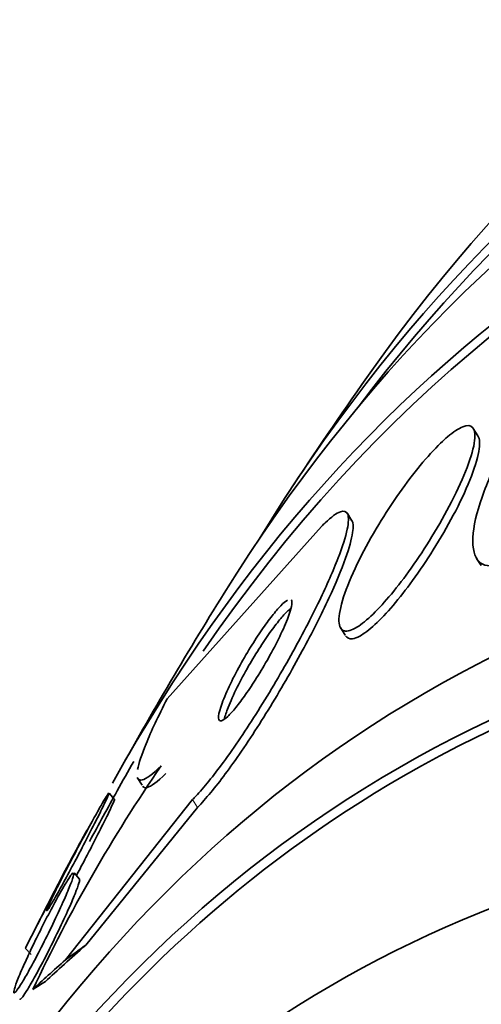
# Model space of a CAD drawing. Units: millimetres. Extents: x 0 to 1385, y 0 to 1190.
# Drawn here: x 236 to 239, y 272 to 278 of the extents above; entities that cross this region are included whole.
import ezdxf
from ezdxf import colors
from ezdxf.entities.mleader import LeaderData, LeaderLine
from ezdxf.math import Vec2, Vec3

# ---------------------------------------------------------------- set-up
doc = ezdxf.new("R2010")
doc.units = ezdxf.units.MM
doc.layers.add('DV7_Défaut', color=7, linetype='Continuous')
doc.layers.add('Défaut', color=7, linetype='Continuous')

# ---------------------------------------------------------------- blocks, each defined once
blk = doc.blocks.new('_DOT')
at = {"color": 0}
blk.add_line((0, 0), (-1, 0), dxfattribs=at)
at = {"color": 0, "const_width": 0.333}
blk.add_lwpolyline([(-0.1665, 0, 1), (0.1665, 0, 1)], format="xyb", close=True, dxfattribs=at)
blk = doc.blocks.new('SE6')
at = {"layer": 'DV7_Défaut', "color": 7, "linetype": 'Continuous', "lineweight": 35}
for p, q in [((239.1601687277317, 275.7344308785836), (239.1304257665706, 275.7813910494725)), ((238.3540551148877, 275.1918573499661), (238.3246317398341, 275.2383129369924)), ((237.1718087298986, 274.0527340713216), (238.1591151657897, 275.155408397028)), ((239.1517257375918, 274.9502573805846), (239.1800674772659, 274.9055095516388)), ((238.2797767479045, 274.5079801563259), (238.3110607771361, 274.4585868443805)), ((236.9805115482527, 273.5494612670014), (237.0112615768749, 273.5009110708353)), ((236.8354754532869, 273.4090106865623), (236.7999023697258, 273.4483077147459)), ((237.3349088206951, 273.4073690689281), (236.5213916310854, 272.3828284348481)), ((237.3662406227505, 273.3579003300623), (236.6512589135878, 272.4764215871196)), ((236.6116751843127, 272.8995485982301), (236.5759249078561, 272.9390413686296)), ((236.2638395281443, 272.4578839948051), (236.3007926211884, 272.4170624917626))]:
    blk.add_line(p, q, dxfattribs=at)
at = {"layer": 'DV7_Défaut', "color": 7, "linetype": 'Continuous', "lineweight": 18}
blk.add_line((237.3349088206951, 273.4073690689281), (237.3662406227505, 273.3579003300623), dxfattribs=at)
at = {"layer": 'DV7_Défaut', "color": 7, "linetype": 'Continuous', "lineweight": 35}
for centre, radius, start, end in [((261.7887422948954, 259.6648080237049), 28.55000000000002, 144.7246489870964, 146.4964100925729), ((261.7887422948954, 259.6648080237049), 28.55, 148.1564453402761, 150.9826795177022), ((245.5992401741292, 267.8151604783337), 10.26712286317496, 145.5480963654159, 154.7671135344408), ((261.7887422948954, 259.6648080237049), 28.50000000000003, 151.0430551348527, 151.7836261331339), ((261.7887422948954, 259.6648080237049), 28.55000000000002, 151.7653985715782, 153.3511039749441)]:
    blk.add_arc(centre, radius, start, end, dxfattribs=at)
for centre, major_axis, ratio, start_param, end_param in [((254.8944511783265, 255.6843871916822), (13.41678053781908, -23.23854556550388), 0.5773502691896258, 7.105032633565785e-16, 3.401434719847714), ((254.4348317705553, 255.4190258028807), (13.29419516179902, -23.02622146597223), 0.577350269189626, 0, 3.446829025794113), ((254.4348317705553, 255.4190258028807), (13.2673471349777, -22.9797193194347), 0.5773502691896261, 0, 3.381673680004351), ((254.0105677018433, 255.1740768286024), (13.17291254810421, -22.81615381697804), 0.5773502691896254, 3.685268168226382e-16, 3.441292733228263), ((253.3034609206568, 254.7658285381385), (12.92526595471062, -22.38721733489898), 0.5773502691896262, 0.6456817652408144, 3.411191466820693), ((253.3034609206568, 254.7658285381385), (12.95282305136609, -22.43494762641535), 0.5773502691896257, 0, 3.475297393829939), ((250.8285871865039, 253.336959521515), (11.98804091584613, -20.76389594945999), 0.5773502691896256, 0, 3.616356808978281), ((250.4750337959106, 253.1328353762831), (11.82267418987774, -20.4774723782014), 0.5773502691896258, 1.982546434304532e-15, 3.667653285192689), ((250.4750337959106, 253.1328353762831), (-11.79247641507077, 20.42516829796023), 0.5773502691896262, 2.641279559565254, 6.283185307179586), ((249.5616547275026, 252.6054957252655), (11.00000000000001, -19.05255888325762), 0.5773502691896264, 0, 3.141592653589792), ((249.5616547275026, 252.6054957252655), (11.32747389357642, -19.61976030508437), 0.5773502691896264, 0, 3.501482235035167), ((253.3034609206568, 254.7658285381385), (12.92526595471062, -22.38721733489898), 0.5773502691896262, 3.462855881538434, 3.476036599591165), ((250.4750337959106, 253.1328353762831), (-11.79247641507077, 20.42516829796023), 0.5773502691896262, 0, 0.5003130940245377), ((247.7938877745362, 251.5848749991059), (10.25000000000001, -17.75352077758099), 0.5773502691896263, 0, 3.141592653589793), ((248.9685381119225, 279.9062014600926), (-12.98503926608626, -8.224278388782174), 0.05786053137241302, -0.3607285522740122, -0.2910077326161389), ((229.0341476827454, 268.2170560601323), (10.13768094455008, 6.420859295984723), 0.05786053132383857, -0.7772355286104702, -0.7580602277581452), ((248.9685381236789, 279.906201467235), (-13.06319523351805, -8.273779696939178), 0.05786053135047992, -0.3470624754257088, -0.289346573265294), ((236.3244432290801, 272.3368865612064), (-1.689613439303919, -1.07014318627398), 0.05786053145933456, 1.52667625522602, 1.574677154709051)]:
    blk.add_ellipse(centre, major_axis=major_axis, ratio=ratio, start_param=start_param, end_param=end_param, dxfattribs=at)
at = {"layer": 'DV7_Défaut', "color": 7, "linetype": 'Continuous', "lineweight": 18}
blk.add_ellipse((248.854547946316, 252.1972474348017), major_axis=(11.00000000000001, -19.05255888325764), ratio=0.577350269189626, start_param=0, end_param=3.137090716257816, dxfattribs=at)
at = {"layer": 'DV7_Défaut', "color": 7, "linetype": 'Continuous', "lineweight": 35}
for points, knots in [([(240.1976826196642, 276.6924153172548), (240.1639792345184, 276.674130124714), (240.1271121863995, 276.6498804240363), (240.0884580878791, 276.6205347604697), (240.0307057966644, 276.5766900098985), (239.9675990252854, 276.5202924445272), (239.9044228067717, 276.4563835641114), (239.8408470006548, 276.3920704620289), (239.7756254097689, 276.3186219601697), (239.7133699854749, 276.2418316603024), (239.6462811341932, 276.1590794653555), (239.5810279335304, 276.0705215537538), (239.5215408676468, 275.9822876790108), (239.4550369735557, 275.8836461310711), (239.3941344994476, 275.7830791431447), (239.3422032140855, 275.6870567139457), (239.2840584464185, 275.579545378579), (239.2356887915801, 275.4750338241073), (239.2001515101888, 275.3807245284133), (239.1618666370526, 275.2791236383102), (239.1374441369266, 275.1865353281605), (239.1297295357428, 275.1115040518058), (239.1220494528081, 275.0368084957594), (239.1308572965663, 274.9772599170502), (239.1575232178094, 274.9417437454005), (239.1816141676298, 274.9096571618833), (239.2213616576373, 274.8963999680865), (239.2742296789527, 274.906563394385), (239.3033545982682, 274.9121624117788), (239.3368526057712, 274.9248246061662), (239.3734762745697, 274.9443759891549)], [0, 0, 0, 0, 0.05921553212133641, 0.05921553212133641, 0.05921553212133641, 0.1476626730826504, 0.1476626730826504, 0.1476626730826504, 0.2365613274450564, 0.2365613274450564, 0.2365613274450564, 0.3323600770021264, 0.3323600770021264, 0.3323600770021264, 0.4395458654954191, 0.4395458654954191, 0.4395458654954191, 0.5597371743079095, 0.5597371743079095, 0.5597371743079095, 0.6894944605435976, 0.6894944605435976, 0.6894944605435976, 0.8189449760763152, 0.8189449760763152, 0.8189449760763152, 0.9359128120411225, 0.9359128120411225, 0.9359128120411225, 1, 1, 1, 1]), ([(238.9208515290301, 275.6874179120335), (238.8803370997987, 275.6481641874314), (238.8358344213572, 275.5991968563548), (238.7914466491774, 275.5454341338988), (238.7471924133804, 275.4918331514704), (238.7018961120304, 275.4321271362757), (238.6587364221097, 275.3709629300977), (238.6121894300173, 275.3049983732038), (238.5669981634933, 275.2357741108778), (238.5258759590409, 275.1679132811212), (238.4797120086075, 275.0917324434698), (238.4375334872632, 275.0154012308655), (238.4019887784791, 274.9440763675102), (238.3631826674127, 274.8662070962786), (238.331245713294, 274.7922049520196), (238.3089244799206, 274.7281549069114), (238.286126738038, 274.6627375363063), (238.2727296084068, 274.6057421590638), (238.2711940660366, 274.5640486117505), (238.2697650032326, 274.5252462323519), (238.2787159370757, 274.498565390548), (238.2985583435836, 274.4891328095563), (238.3157710000019, 274.4809503456157), (238.3418356641554, 274.4856214253547), (238.374616170451, 274.5038202254037), (238.4033931984767, 274.5197964087585), (238.4381697862623, 274.5466350850611), (238.475778541732, 274.5818657696775), (238.5116667823596, 274.6154847307731), (238.5510427274959, 274.6575471940216), (238.5907860602572, 274.7043539420247), (238.6322085700486, 274.7531383001235), (238.6750237798491, 274.8082012295896), (238.7163584624554, 274.8653257694957), (238.7619758059208, 274.9283689475944), (238.8068714547505, 274.9953802692465), (238.848377547103, 275.0617810976702), (238.8951131114093, 275.1365479574463), (238.938694337153, 275.2123451949734), (238.9764950043051, 275.2841034231125), (239.0182065904246, 275.363285875125), (239.0539762783921, 275.439638124283), (239.0809781746455, 275.5072178533089), (239.1089915511413, 275.577329091976), (239.1283507812608, 275.6400595170623), (239.1362345624254, 275.688572647855), (239.1437099227399, 275.7345725462658), (239.140975826959, 275.7691727487929), (239.1267326555913, 275.7866764076979), (239.1142133369614, 275.8020615966677), (239.0922726451868, 275.8045944693304), (239.0623660389063, 275.7926245871116), (239.0362310057661, 275.7821642471608), (239.0032257278918, 275.7603123074582), (238.9663610267054, 275.7289396629621), (238.9518146095058, 275.7165603526516), (238.9365660396656, 275.7026434275953), (238.9208515290301, 275.6874179120335)], [0, 0, 0, 0, 0.04822895117444744, 0.04822895117444744, 0.04822895117444744, 0.09621199784113725, 0.09621199784113725, 0.09621199784113725, 0.1479580769545563, 0.1479580769545563, 0.1479580769545563, 0.2061258165992174, 0.2061258165992174, 0.2061258165992174, 0.2697527305486855, 0.2697527305486855, 0.2697527305486855, 0.3348786762602509, 0.3348786762602509, 0.3348786762602509, 0.3955440688565341, 0.3955440688565341, 0.3955440688565341, 0.448056243584195, 0.448056243584195, 0.448056243584195, 0.4939906466808081, 0.4939906466808081, 0.4939906466808081, 0.5377250551171427, 0.5377250551171427, 0.5377250551171427, 0.5832775216705541, 0.5832775216705541, 0.5832775216705541, 0.6335710886902067, 0.6335710886902067, 0.6335710886902067, 0.6902701411629062, 0.6902701411629062, 0.6902701411629062, 0.7529524307783024, 0.7529524307783024, 0.7529524307783024, 0.8181243808081936, 0.8181243808081936, 0.8181243808081936, 0.8799961845890022, 0.8799961845890022, 0.8799961845890022, 0.934298979221237, 0.934298979221237, 0.934298979221237, 0.9815960792310975, 0.9815960792310975, 0.9815960792310975, 1, 1, 1, 1]), ([(238.4041700030022, 274.4541373585737), (238.4318230503826, 274.4692435806577), (238.4650748835356, 274.4944863784855), (238.5010970461796, 274.5277116789184), (238.5370893701588, 274.5609094574444), (238.576771483137, 274.6028969349863), (238.6168970165928, 274.6498674291303), (238.6580592951611, 274.6980515253385), (238.7006829902282, 274.7525940559487), (238.7418954242565, 274.8092994760185), (238.7873418637173, 274.8718305907431), (238.8321484532014, 274.9384347835946), (238.8736487448147, 275.0045486592809), (238.9203946610718, 275.0790193093922), (238.9640861078678, 275.1546594594801), (239.0021072164285, 275.2264243942615), (239.0441472801125, 275.3057751166025), (239.0803561782732, 275.3824707903144), (239.1079226183361, 275.450604567155), (239.1366189940757, 275.5215311161148), (239.1567518677217, 275.5852575411849), (239.1654778516424, 275.6349428409411), (239.1734914634252, 275.6805719307011), (239.1720118846673, 275.7156872151951), (239.159779015763, 275.7350425443285)], [0, 0, 0, 0, 0.1035584015078349, 0.1035584015078349, 0.1035584015078349, 0.2069464862544727, 0.2069464862544727, 0.2069464862544727, 0.3128936917835058, 0.3128936917835058, 0.3128936917835058, 0.4297724800962848, 0.4297724800962848, 0.4297724800962848, 0.5615812863948401, 0.5615812863948401, 0.5615812863948401, 0.7075928447602712, 0.7075928447602712, 0.7075928447602712, 0.859922260189539, 0.859922260189539, 0.859922260189539, 1, 1, 1, 1]), ([(238.1591151657897, 275.1554083970279), (238.1670336429235, 275.1634235276912), (238.1747403315145, 275.1709857711537), (238.1822095311734, 275.1780684913348), (238.2221257434265, 275.2159193153845), (238.2557059677155, 275.2402438745632), (238.2800999864492, 275.2490868850987), (238.3037055855652, 275.2576440877458), (238.3193938141741, 275.252050490142), (238.3266516260738, 275.2337426050713), (238.3342614999228, 275.214546641087), (238.3328680610692, 275.1810310168262), (238.3235568032168, 275.1368209226388), (238.313276989236, 275.0880120987914), (238.293172184096, 275.0251092508553), (238.2655776162608, 274.9534502438345), (238.2345584723815, 274.8728981198692), (238.19336290486, 274.779375452209), (238.1454465231788, 274.6798968540401), (238.0926381726732, 274.5702621008389), (238.0302645105947, 274.4504832422176), (237.9630715281583, 274.3297817845483), (237.8934309575604, 274.2046836257931), (237.8164401724212, 274.0747501541116), (237.7387749090821, 273.9523508527477), (237.6655091944726, 273.8368851748295), (237.5890941509046, 273.7242375347664), (237.5179774874229, 273.6284080829037), (237.4562179431779, 273.5451873160322), (237.3964125805296, 273.4720117825718), (237.3456647443846, 273.4185504007917), (237.3420386307344, 273.4147303946405), (237.3384525045175, 273.4110023541283), (237.3349088206951, 273.4073690689281)], [0, 0, 0, 0, 0.01684920445643218, 0.01684920445643218, 0.01684920445643218, 0.1077589998293188, 0.1077589998293188, 0.1077589998293188, 0.1955627010668623, 0.1955627010668623, 0.1955627010668623, 0.2875794215128668, 0.2875794215128668, 0.2875794215128668, 0.3892147529005603, 0.3892147529005603, 0.3892147529005603, 0.5036004544145408, 0.5036004544145408, 0.5036004544145408, 0.6298986948758911, 0.6298986948758911, 0.6298986948758911, 0.7610938427050878, 0.7610938427050878, 0.7610938427050878, 0.8850263018285339, 0.8850263018285339, 0.8850263018285339, 0.9924644465301288, 0.9924644465301288, 0.9924644465301288, 1, 1, 1, 1]), ([(238.3533152426641, 275.1930166756605), (238.3623543369656, 275.1786826923589), (238.3639108101512, 275.1522820567496), (238.3586122190378, 275.1163815724818), (238.3523444819766, 275.0739146617615), (238.3364090224636, 275.0172529434823), (238.312895263091, 274.9513998327978), (238.2864739627899, 274.8774038041073), (238.2498978286663, 274.7900858708671), (238.2063840938603, 274.6960960213528), (238.158047777016, 274.5916893744281), (238.0999076216065, 274.4763547428366), (238.0363954410288, 274.3587832979191), (237.9694809444195, 274.2349136089757), (237.8945834234332, 274.1048676756674), (237.8179129653509, 273.9803482058786), (237.744073176535, 273.8604259883433), (237.6660453983826, 273.7416182285669), (237.592077493435, 273.6380400549439), (237.5270575962952, 273.5469918875034), (237.4629753844209, 273.4647619203448), (237.4075244982399, 273.4023861677691), (237.3932463264397, 273.3863248967457), (237.3794416641133, 273.3714448161712), (237.3662406227505, 273.3579003300623)], [0, 0, 0, 0, 0.1027732542856365, 0.1027732542856365, 0.1027732542856365, 0.2243796532834713, 0.2243796532834713, 0.2243796532834713, 0.3611675168556198, 0.3611675168556198, 0.3611675168556198, 0.5133788491402538, 0.5133788491402538, 0.5133788491402538, 0.6741038878782313, 0.6741038878782313, 0.6741038878782313, 0.8291666764867003, 0.8291666764867003, 0.8291666764867003, 0.9653329846647911, 0.9653329846647911, 0.9653329846647911, 0.9999999999999999, 0.9999999999999999, 0.9999999999999999, 0.9999999999999999]), ([(237.9416536495757, 274.6836707480053), (237.930338472664, 274.6775242310264), (237.9154137854194, 274.6650450126229), (237.898231648382, 274.6473774908878), (237.8817532104799, 274.6304335473514), (237.8627889404299, 274.6083189381551), (237.8429114928849, 274.5830193297004), (237.8222120747471, 274.5566735338965), (237.8000329298621, 274.526269923378), (237.7779669953777, 274.4941895096611), (237.7536575462014, 274.4588473768654), (237.7289160357832, 274.4206570633706), (237.7053263154088, 274.3822761044876), (237.6787714851512, 274.339070851009), (237.6530336206041, 274.2945878951458), (237.6297394967219, 274.251815048429), (237.6039582896152, 274.2044754006567), (237.5804959871211, 274.1579900811897), (237.5611512373414, 274.1159147182314), (237.5409656909384, 274.0720105994865), (237.5246825189545, 274.0316120981351), (237.5142630519977, 273.9989975837794), (237.5043474275269, 273.9679601729421), (237.4994791995133, 273.9430127592598), (237.5010303662683, 273.92809258497), (237.5023870991681, 273.9150426074203), (237.5087683998429, 273.9093279784715), (237.5200046917327, 273.9124864219676), (237.5297214257149, 273.9152177283053), (237.5433631267688, 273.9246697437901), (237.5596903302369, 273.940062141997), (237.5748788684945, 273.954381068658), (237.5927764736406, 273.9741781120771), (237.6118549173157, 273.9976101874194), (237.6313463945627, 274.0215495490968), (237.6525341199053, 274.0498299696081), (237.6738617529517, 274.080148220836), (237.6971619242217, 274.1132705295646), (237.7211730743643, 274.1495804113651), (237.744348998192, 274.186483630224), (237.7704575837622, 274.2280565510945), (237.796130110593, 274.271363569286), (237.8197803834312, 274.3134983969054), (237.8461943242489, 274.3605569171483), (237.8707624362788, 274.407356413009), (237.8917218625925, 274.4504768028254), (237.9139624705185, 274.4962330019299), (237.9327685086441, 274.5391619783729), (237.9461286329136, 274.5751114679936), (237.9560174272988, 274.6017202856917), (237.9631369669926, 274.6250723906788), (237.9667176629224, 274.643340105417)], [0, 0, 0, 0, 0.05076227981689455, 0.05076227981689455, 0.05076227981689455, 0.09934466580039755, 0.09934466580039755, 0.09934466580039755, 0.1499033662775214, 0.1499033662775214, 0.1499033662775214, 0.2056242905207985, 0.2056242905207985, 0.2056242905207985, 0.2684217682748937, 0.2684217682748937, 0.2684217682748937, 0.3380512444261008, 0.3380512444261008, 0.3380512444261008, 0.410870681832, 0.410870681832, 0.410870681832, 0.4802716209947962, 0.4802716209947962, 0.4802716209947962, 0.5408872545252418, 0.5408872545252418, 0.5408872545252418, 0.5931144895047671, 0.5931144895047671, 0.5931144895047671, 0.6415662249682037, 0.6415662249682037, 0.6415662249682037, 0.6910163510137209, 0.6910163510137209, 0.6910163510137209, 0.7450498596218069, 0.7450498596218069, 0.7450498596218069, 0.8059830107616772, 0.8059830107616772, 0.8059830107616772, 0.8741539693260942, 0.8741539693260942, 0.8741539693260942, 0.9466527182657678, 0.9466527182657678, 0.9466527182657678, 1, 1, 1, 1]), ([(237.9639241907725, 274.6307367261172), (237.9594077655119, 274.6276279242185), (237.9545073566916, 274.6237869879459), (237.9492644084114, 274.619232018524), (237.9348652087212, 274.6067222795788), (237.9175097738323, 274.5885260783606), (237.8987194884041, 274.5663516777655), (237.8798174927412, 274.5440454480128), (237.8590093456235, 274.5171986514654), (237.8378853798041, 274.4880462750602), (237.8150792695029, 274.4565724354637), (237.7913714576035, 274.4216915997122), (237.7683445714725, 274.3859434662143), (237.7425413829017, 274.3458852566738), (237.7169813380875, 274.3038002890407), (237.6932564062252, 274.2625138599207), (237.6666575870293, 274.2162262553964), (237.6416967044785, 274.169782986805), (237.6200762546825, 274.1264543746108), (237.5968012235857, 274.0798098872985), (237.5767527278394, 274.0354678611527), (237.5618540626706, 273.9974223291421), (237.5506571844535, 273.9688297549885), (237.5421236299357, 273.943124202794), (237.5370258996294, 273.9221939111709)], [0, 0, 0, 0, 0.04236195651548497, 0.04236195651548497, 0.04236195651548497, 0.1583664287006373, 0.1583664287006373, 0.1583664287006373, 0.2749140678919642, 0.2749140678919642, 0.2749140678919642, 0.4007409684495437, 0.4007409684495437, 0.4007409684495437, 0.5418573682524264, 0.5418573682524264, 0.5418573682524264, 0.7003130137752841, 0.7003130137752841, 0.7003130137752841, 0.8712602682573307, 0.8712602682573307, 0.8712602682573307, 1, 1, 1, 1]), ([(237.9667176629224, 274.643340105417), (237.9703591846819, 274.6619181366204), (237.9703816585565, 274.6756119679542), (237.9663137519161, 274.6826795802437), (237.9662155395597, 274.6828502151471), (237.9661148387659, 274.6830170485679), (237.9660116562341, 274.6831800723623)], [0, 0, 0, 0, 0.976372381302323, 0.976372381302323, 0.976372381302323, 1, 1, 1, 1]), ([(238.3130527269589, 274.4555643561256), (238.3222747329254, 274.4408328446484), (238.3372848756462, 274.4341338063551), (238.3577567659277, 274.4369688121296), (238.3709729254876, 274.4387990236125), (238.3865888098634, 274.4445331581975), (238.4041700030022, 274.4541373585737)], [0, 0, 0, 0, 0.6112398194823878, 0.6112398194823878, 0.6112398194823878, 1, 1, 1, 1]), ([(236.9830002844051, 273.5993083974321), (236.9899926361314, 273.6389082952953), (237.0085144258532, 273.6953280717923), (237.0694960763336, 273.8443507240366), (237.1151499382514, 273.9417437972348), (237.1718087298986, 274.0527340713216)], [0, 0, 0, 0, 0.4699657384734736, 0.4699657384734736, 1, 1, 1, 1]), ([(237.1329566751097, 273.6234180140977), (237.0780593183474, 273.5694856984929), (237.0379719640712, 273.5397732147318), (236.9996423713286, 273.5304783431913), (236.9907493774161, 273.5332435616281), (236.9855101355443, 273.5415682945281)], [0, 0, 0, 0, 0.6704551832774884, 0.6704551832774884, 1, 1, 1, 1]), ([(237.163787940269, 273.5747395562683), (237.1088912658683, 273.5207878433339), (237.0687924345076, 273.491087875444), (237.0304319016526, 273.4818580859014), (237.0215266677445, 273.4846486841474), (237.0162702944237, 273.4930013492893)], [0, 0, 0, 0, 0.6705226513367059, 0.6705226513367059, 1, 1, 1, 1]), ([(236.7990431527097, 273.449233319884), (236.7996409218651, 273.4485281843338), (236.7985537773475, 273.4446548189375), (236.7959216799727, 273.4379339035638), (236.7919414623312, 273.4277706374956), (236.7843492129776, 273.4108807864844), (236.7739318725728, 273.38889087044), (236.7624674862905, 273.3646907500587), (236.7472940471687, 273.3337047721644), (236.7296175571948, 273.2983656273108), (236.7108566361588, 273.2608584690991), (236.6887360375329, 273.2173701492981), (236.6649965685345, 273.17137340745), (236.6414611328065, 273.1257719931327), (236.6155715926364, 273.0762337106261), (236.589735664634, 273.0274754090815), (236.5660164825289, 272.9827118908771), (236.5415541301145, 272.9371272579961), (236.5189973496759, 272.8957601549733), (236.4990691515793, 272.8592136351382), (236.480014188546, 272.8248371686657), (236.4638159340369, 272.7962526051823), (236.4490390684586, 272.7701763231994), (236.4362148584292, 272.7481679222267), (236.4263848460795, 272.731995007195), (236.4167213046373, 272.7160959799007), (236.4096809811682, 272.7053838694515), (236.4055815304929, 272.7002427734573), (236.4012638086646, 272.6948279449464), (236.4000792857042, 272.6954145250526), (236.4018150707139, 272.7013886415294), (236.4037201193859, 272.7079453191113), (236.4091696339531, 272.7211130746923), (236.4175157947643, 272.7394684000122), (236.4267470690099, 272.7597703143569), (236.4397455976399, 272.7869125370279), (236.4554443252892, 272.8186965389516), (236.472318550777, 272.8528604806003), (236.4927836957484, 272.8933388274389), (236.5152525345678, 272.9369788026378), (236.5318689559047, 272.9692519530602), (236.5498835585243, 273.0038446215003), (236.5684546358632, 273.0391280448224)], [0, 0, 0, 0, 0.04805325945491327, 0.04805325945491327, 0.04805325945491327, 0.1207736669754393, 0.1207736669754393, 0.1207736669754393, 0.2009138874936894, 0.2009138874936894, 0.2009138874936894, 0.286125424945495, 0.286125424945495, 0.286125424945495, 0.3707403395810995, 0.3707403395810995, 0.3707403395810995, 0.4484187286953519, 0.4484187286953519, 0.4484187286953519, 0.5168861695625376, 0.5168861695625376, 0.5168861695625376, 0.5791773214776937, 0.5791773214776937, 0.5791773214776937, 0.640321699532458, 0.640321699532458, 0.640321699532458, 0.7047032660545592, 0.7047032660545592, 0.7047032660545592, 0.7754049848706004, 0.7754049848706004, 0.7754049848706004, 0.85370405086941, 0.85370405086941, 0.85370405086941, 0.9380148624181092, 0.9380148624181092, 0.9380148624181092, 1, 1, 1, 1]), ([(236.5684546358632, 273.0391280448224), (236.5897479602567, 273.0795834995491), (236.6122838771198, 273.1219121788195), (236.6343191211288, 273.1628159640009), (236.6564281365561, 273.2038566902683), (236.6786814007851, 273.2446606827482), (236.6988066214182, 273.2810364963926), (236.7173602939737, 273.3145717776993), (236.7346492048887, 273.3453252368649), (236.7489734694998, 273.3702633910675), (236.7623579637305, 273.393565430656), (236.7735332409715, 273.412453295966), (236.7816877348673, 273.4255745872761), (236.7898744613528, 273.438747743632), (236.7952468320598, 273.4464858969262), (236.797662012194, 273.4486817903705)], [0, 0, 0, 0, 0.2145563795878196, 0.2145563795878196, 0.2145563795878196, 0.4303371324829003, 0.4303371324829003, 0.4303371324829003, 0.6290176300513096, 0.6290176300513096, 0.6290176300513096, 0.8142445835115478, 0.8142445835115478, 0.8142445835115478, 1, 1, 1, 1]), ([(236.8348542898122, 273.4096844021359), (236.8355561159324, 273.4088734783901), (236.8340605820785, 273.40392114567), (236.8305940607401, 273.3953385627225), (236.8259517644126, 273.383844938594), (236.817678302838, 273.3655911694872), (236.806598104576, 273.3422810036923), (236.7944234532205, 273.3166683625747), (236.7785507989491, 273.2842984954959), (236.7602278706337, 273.2476931121925), (236.7408806788198, 273.2090414643772), (236.7182371634721, 273.1645426352675), (236.6940971812812, 273.1177927481617), (236.6762412923426, 273.0832127395499), (236.6572143406102, 273.0467180723535), (236.6380047612798, 273.0102517508409)], [0, 0, 0, 0, 0.1533203765047635, 0.1533203765047635, 0.1533203765047635, 0.3588133998823883, 0.3588133998823883, 0.3588133998823883, 0.5849293969655834, 0.5849293969655834, 0.5849293969655834, 0.8241264535117715, 0.8241264535117715, 0.8241264535117715, 1, 1, 1, 1]), ([(236.6590034945556, 273.2133923828741), (236.6588393932693, 273.2135331528891), (236.6568803142638, 273.2102302303673), (236.6533086796874, 273.2038072536949), (236.648172731103, 273.1945711246224), (236.6395948928712, 273.1786915956903), (236.6284199780573, 273.1577349300426), (236.6161608442871, 273.1347449948323), (236.6004730211438, 273.1050760889566), (236.5826090931951, 273.0710933301764), (236.5635408970149, 273.0348196778743), (236.54146144049, 272.9926184070253), (236.5181109597238, 272.9478210713418), (236.494609078113, 272.9027332767796), (236.469085288202, 272.8536062549963), (236.4438652211101, 272.8049364895202), (236.4202570837017, 272.7593774310607), (236.3961443333489, 272.712732209444), (236.3741028502106, 272.6700068738422), (236.3544038423021, 272.6318222054769), (236.335749533377, 272.5955876506162), (236.3201341512524, 272.5651878122476), (236.305956320063, 272.5375865807736), (236.2938717550836, 272.5139937744967), (236.2849283512706, 272.4964544092099), (236.2762685307047, 272.4794711934903), (236.2703065932543, 272.4676789442494), (236.2673277283856, 272.4616389138541), (236.2656922545812, 272.4583227810571), (236.264928009162, 272.4566842819473), (236.2649954960909, 272.4566478835912)], [0, 0, 0, 0, 0.07326903607858695, 0.07326903607858695, 0.07326903607858695, 0.1786896268811101, 0.1786896268811101, 0.1786896268811101, 0.2944777936217853, 0.2944777936217853, 0.2944777936217853, 0.4182765294399335, 0.4182765294399335, 0.4182765294399335, 0.543078294178387, 0.543078294178387, 0.543078294178387, 0.6599461045272151, 0.6599461045272151, 0.6599461045272151, 0.7642114573188726, 0.7642114573188726, 0.7642114573188726, 0.8586356641881326, 0.8586356641881326, 0.8586356641881326, 0.9499120458068618, 0.9499120458068618, 0.9499120458068618, 1, 1, 1, 1]), ([(236.5749377139146, 272.9401058818007), (236.5754781396719, 272.9394878649475), (236.5757746648338, 272.9383933579335), (236.5758306310876, 272.9368384073695), (236.5760413714632, 272.9309832563856), (236.5728679929672, 272.9185027259944), (236.5668590744371, 272.9008360319115), (236.5601108639638, 272.8809957612469), (236.5496325165412, 272.8541490664228), (236.5363502147731, 272.8225010855935), (236.5218278891963, 272.7878984775911), (236.5035553630373, 272.7466102505392), (236.4829061939033, 272.7017973038894), (236.4618060255284, 272.6560055960702), (236.4375429186244, 272.6050697414581), (236.4121862344012, 272.5535685249131), (236.3885921866037, 272.5056473474399), (236.3632215511647, 272.4555761155331), (236.3387919622867, 272.4089874708832), (236.3176064669625, 272.3685855010294), (236.2964346528085, 272.3294953652361), (236.277645874485, 272.2962340091638), (236.2611619754421, 272.2670529295808), (236.2460260775389, 272.24149468289), (236.2336081084856, 272.2218686644835), (236.2217735101617, 272.2031646361884), (236.2120773004652, 272.1893126307057), (236.2050854443959, 272.1809836255799), (236.1978091220871, 272.1723157518126), (236.1932599070379, 272.1693654545352), (236.1914507000955, 272.1717142366492), (236.1894560541744, 272.1743037627853), (236.1907221244671, 272.1833492009866), (236.1948324839413, 272.1975970889817), (236.1994613596411, 272.2136423285596), (236.2077955377111, 272.236646175341), (236.2190359834332, 272.2646065062628), (236.2314613908971, 272.2955144002306), (236.2477677024352, 272.3332960161448), (236.2667185337288, 272.3750783256934), (236.2805815813489, 272.4056432195484), (236.296087882369, 272.4388591449057), (236.3126211690052, 272.4733650119274)], [0, 0, 0, 0, 0.01917586473009997, 0.01917586473009997, 0.01917586473009997, 0.09142468013904896, 0.09142468013904896, 0.09142468013904896, 0.1726691906931057, 0.1726691906931057, 0.1726691906931057, 0.261671555485941, 0.261671555485941, 0.261671555485941, 0.3528164476461095, 0.3528164476461095, 0.3528164476461095, 0.4377032666252617, 0.4377032666252617, 0.4377032666252617, 0.5111596008387711, 0.5111596008387711, 0.5111596008387711, 0.5753750387256139, 0.5753750387256139, 0.5753750387256139, 0.6364351971522403, 0.6364351971522403, 0.6364351971522403, 0.6999367002880941, 0.6999367002880941, 0.6999367002880941, 0.7699750182156322, 0.7699750182156322, 0.7699750182156322, 0.8489423349109804, 0.8489423349109804, 0.8489423349109804, 0.9363960687425236, 0.9363960687425236, 0.9363960687425236, 1, 1, 1, 1]), ([(236.3126211690052, 272.4733650119274), (236.3327153504833, 272.5153026598526), (236.3548161652539, 272.5601508895676), (236.3773138173296, 272.604532589736), (236.3999050829538, 272.6490989637729), (236.4236079938848, 272.694578289293), (236.4459465332157, 272.7360917250649), (236.4659849132447, 272.7733305968633), (236.4855454908287, 272.8085220393374), (236.5025331661093, 272.8378352194291), (236.5178187743155, 272.8642113879607), (236.5314620681178, 272.886594499774), (236.5423392347787, 272.903166654376), (236.5529795505428, 272.9193779494084), (236.5612679584177, 272.9304913943233), (236.5668129558655, 272.9361275970363), (236.567970101205, 272.9373037753418), (236.5690142563913, 272.9382489891834), (236.5699464252914, 272.9389680590792)], [0, 0, 0, 0, 0.2139562038542191, 0.2139562038542191, 0.2139562038542191, 0.4294524751289966, 0.4294524751289966, 0.4294524751289966, 0.6224856553805315, 0.6224856553805315, 0.6224856553805315, 0.7956376404676165, 0.7956376404676165, 0.7956376404676165, 0.9647265277029103, 0.9647265277029103, 0.9647265277029103, 1, 1, 1, 1]), ([(236.611446191068, 272.8998001480518), (236.6115364335477, 272.8996997708326), (236.6116199835953, 272.8995863901275), (236.6116968431977, 272.8994600553204), (236.6134126736277, 272.8966397296916), (236.6118579625434, 272.8873418794674), (236.6074851037551, 272.8728226747756), (236.6025701248928, 272.8565034685969), (236.5939908507176, 272.8332208003826), (236.5825796580055, 272.8049921756905), (236.5699693146386, 272.7737971324447), (236.5535686187756, 272.7357408180833), (236.5346229735372, 272.6937196060292), (236.5148730813952, 272.6499145840672), (236.4917427155623, 272.6004491760607), (236.4671052741832, 272.5495329916737), (236.4436510971252, 272.5010621628504), (236.4180106258347, 272.4496047058486), (236.3928054786936, 272.4007056226295), (236.370715450033, 272.3578500049362), (236.3482152162095, 272.3155356557352), (236.32786279309, 272.2787559468203), (236.3102200507592, 272.2468730145728), (236.2936598990145, 272.2181901182822), (236.2797917182782, 272.1955235145683), (236.2668769837633, 272.1744152542354), (236.2559329095677, 272.1579175017527), (236.2476904524358, 272.1470286717974), (236.2392730176429, 272.1359086848014), (236.2334411448821, 272.1303109160546), (236.2303262919055, 272.1300442546049), (236.229599882665, 272.1299820669695), (236.2290164820062, 272.1302072572822), (236.2285729812583, 272.130709392241)], [0, 0, 0, 0, 0.004500505746157922, 0.004500505746157922, 0.004500505746157922, 0.1050097258195302, 0.1050097258195302, 0.1050097258195302, 0.2181095207627857, 0.2181095207627857, 0.2181095207627857, 0.3433210890436756, 0.3433210890436756, 0.3433210890436756, 0.4741374007794125, 0.4741374007794125, 0.4741374007794125, 0.5988506571027072, 0.5988506571027072, 0.5988506571027072, 0.707997799966272, 0.707997799966272, 0.707997799966272, 0.8022761013837052, 0.8022761013837052, 0.8022761013837052, 0.8898360112610652, 0.8898360112610652, 0.8898360112610652, 0.9791641939955945, 0.9791641939955945, 0.9791641939955945, 1, 1, 1, 1])]:
    blk.add_open_spline(points, degree=3, knots=knots, dxfattribs=at)
blk.add_open_spline([(236.6380047612798, 273.0102517508409), (236.6224594038315, 272.9807413699528), (236.6065169626399, 272.9507262639495), (236.590887297631, 272.9215698630875)], degree=3, dxfattribs=at)

msp = doc.modelspace()

# ---------------------------------------------------------------- block references
at = {"layer": 'Défaut'}
msp.add_blockref('SE6', (0, 0), dxfattribs=at)

# ---------------------------------------------------------------- leaders
at = {"layer": 'Défaut', "color": 7, "linetype": 'Continuous', "lineweight": 18}
ml = msp.add_multileader_mtext('Standard', dxfattribs=at)
ml.set_content('{\\pxsm0.9;\\fSolid Edge ISO|b1||i0||c0|p34;\\W1.;21/02/2017\\P}', color=256)
ml.set_leader_properties()
ml.set_arrow_properties(name='DOT')
ml.build(insert=Vec2(0, 0))
ml.multileader.update_dxf_attribs({"leader_type": 0, "dogleg_length": 0, "arrow_head_size": 12})
ctx = ml.context
ctx.base_point, ctx.char_height, ctx.arrow_head_size, ctx.landing_gap_size = Vec3(1114.316684818626, 1182.623946044102), 12, 12, 4.199999999999999
notes = []
notes.append((ctx, [(0, (0, 0, 0), (0, 0), (1, 0), 1, [])]))
ctx.mtext.insert = Vec3(1116.316684818626, 1188.744066164222)
ml = msp.add_multileader_mtext('Standard', dxfattribs=at)
ml.set_content('{\\pxsm0.9;\\fArial|b1||i0||c0|p34;\\W1.;41GB\\P}', color=256)
ml.set_leader_properties()
ml.set_arrow_properties(name='DOT')
ml.build(insert=Vec2(0, 0))
ml.multileader.update_dxf_attribs({"leader_type": 0, "dogleg_length": 0, "arrow_head_size": 12})
ctx = ml.context
ctx.base_point, ctx.char_height, ctx.arrow_head_size, ctx.landing_gap_size = Vec3(395.190236554512, 1182.456402561605), 12, 12, 4.199999999999999
notes.append((ctx, [(0, (0, 0, 0), (0, 0), (1, 0), 1, [])]))
ctx.mtext.insert = Vec3(397.190236554512, 1188.558402561605)
for ctx, leaders in notes:
    for number, flags, end, landing, length, lines in leaders:
        leader = LeaderData()
        leader.index, (leader.has_last_leader_line, leader.has_dogleg_vector, leader.attachment_direction) = number, flags
        leader.last_leader_point, leader.dogleg_vector, leader.dogleg_length = Vec3(end), Vec3(landing), length
        for number, points, colour, breaks in lines:
            line = LeaderLine()
            line.index, line.vertices, line.color, line.breaks = number, Vec3.list(points), colors.encode_raw_color(colour), breaks
            leader.lines.append(line)
        ctx.leaders.append(leader)

doc.saveas('drawing.dxf')
